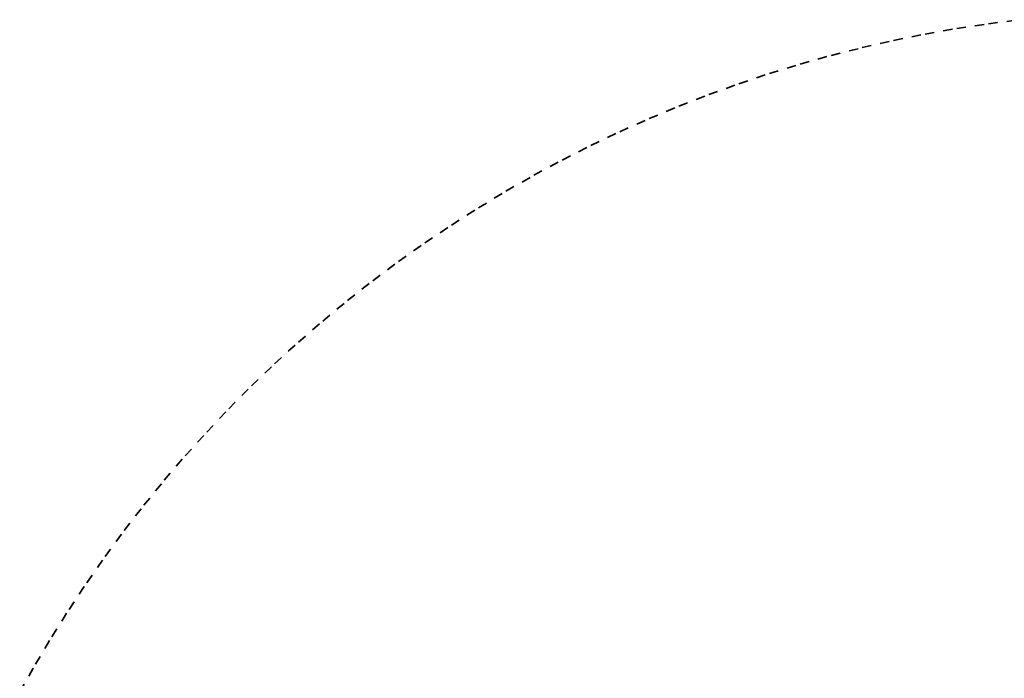
# Paper-space layout 'Sht-2' of a CAD drawing. Units: millimetres. Extents: x -5545 to 7442, y -5181 to 6300.
# Drawn here: x -2346 to -2234, y -1946 to -1871 of the extents above; entities that cross this region are included whole.
import ezdxf

# ---------------------------------------------------------------- set-up
doc = ezdxf.new("R2010")
doc.units = ezdxf.units.MM
doc.linetypes.add('Dash Style-1', pattern=[2.116531, 1.058062, -1.058469])
doc.layers.add('Equipment-Footing', color=7, linetype='Dash Style-1', lineweight=35)
doc.layers.add('Working-None', color=7, linetype='Continuous', lineweight=5)

# ---------------------------------------------------------------- blocks, each defined once
blk = doc.blocks.new('Group')
at = {"layer": 'Equipment-Footing', "color": 7, "linetype": 'Dash Style-1', "lineweight": 35, "transparency": 33554687}
for p, q in [((-2239.12, -1871.69), (-2235.48, -1871.14)), ((-2235.48, -1871.14), (-2231.83, -1870.68)), ((-2246.35, -1873.06), (-2242.74, -1872.33)), ((-2242.74, -1872.33), (-2239.12, -1871.69)), ((-2253.51, -1874.78), (-2249.94, -1873.88)), ((-2249.94, -1873.88), (-2246.35, -1873.06)), ((-2257.06, -1875.78), (-2253.51, -1874.78)), ((-2260.58, -1876.85), (-2257.06, -1875.78)), ((-2264.07, -1878.02), (-2260.58, -1876.85)), ((-2267.53, -1879.27), (-2264.07, -1878.02)), ((-2270.96, -1880.6), (-2267.53, -1879.27)), ((-2274.36, -1882.02), (-2270.96, -1880.6)), ((-2277.72, -1883.52), (-2274.36, -1882.02)), ((-2281.04, -1885.11), (-2277.72, -1883.52)), ((-2284.33, -1886.77), (-2281.04, -1885.11)), ((-2287.57, -1888.52), (-2284.33, -1886.77)), ((-2290.77, -1890.34), (-2287.57, -1888.52)), ((-2293.92, -1892.24), (-2290.77, -1890.34)), ((-2297.02, -1894.22), (-2293.92, -1892.24)), ((-2300.08, -1896.27), (-2297.02, -1894.22)), ((-2303.08, -1898.4), (-2300.08, -1896.27)), ((-2306.03, -1900.6), (-2303.08, -1898.4)), ((-2308.93, -1902.88), (-2306.03, -1900.6)), ((-2311.77, -1905.22), (-2308.93, -1902.88)), ((-2314.55, -1907.63), (-2311.77, -1905.22)), ((-2317.27, -1910.11), (-2314.55, -1907.63)), ((-2319.93, -1912.66), (-2317.27, -1910.11)), ((-2322.53, -1915.27), (-2319.93, -1912.66)), ((-2325.06, -1917.94), (-2322.53, -1915.27)), ((-2327.52, -1920.68), (-2325.06, -1917.94)), ((-2329.92, -1923.47), (-2327.52, -1920.68)), ((-2332.25, -1926.33), (-2329.92, -1923.47)), ((-2334.5, -1929.23), (-2332.25, -1926.33)), ((-2336.69, -1932.2), (-2334.5, -1929.23)), ((-2338.8, -1935.21), (-2336.69, -1932.2)), ((-2340.83, -1938.28), (-2338.8, -1935.21)), ((-2342.8, -1941.4), (-2340.83, -1938.28)), ((-2344.68, -1944.56), (-2342.8, -1941.4)), ((-2346.48, -1947.77), (-2344.68, -1944.56))]:
    blk.add_line(p, q, dxfattribs=at)

psp = doc.layouts.new('Sht-2')

# ---------------------------------------------------------------- block references
at = {"layer": 'Working-None'}
psp.add_blockref('Group', (0, 0), dxfattribs=at)

doc.saveas('drawing.dxf')
